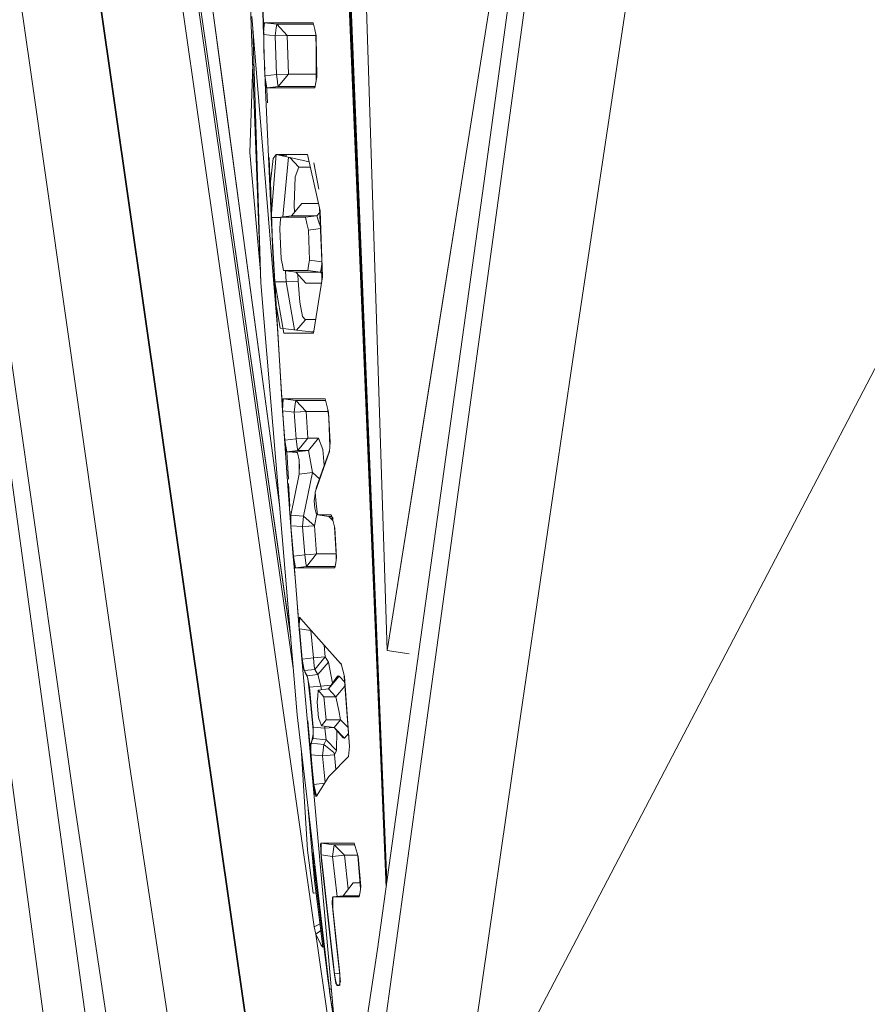
# Model space of a CAD drawing. Units: millimetres. Extents: x 967 to 8451, y -1538 to 1701.
# Drawn here: x 1071 to 1100, y -46 to -13 of the extents above; entities that cross this region are included whole.
import ezdxf

# ---------------------------------------------------------------- set-up
doc = ezdxf.new("R2010")
doc.units = ezdxf.units.MM
doc.layers.add('1', color=7, linetype='Continuous', true_color=0xffffff)

msp = doc.modelspace()

# ---------------------------------------------------------------- linework, layer by layer
at = {"layer": '1', "color": 18, "linetype": 'Continuous', "lineweight": 13}
for p, q in [((1078.659447, -0.211708), (1079.476507, -21.88076)), ((1082.033308, -0.243336), (1083.745246, -42.133856)), ((1079.537066, -50.708159), (1072.371634, -0.736668)), ((1079.550417, -50.954937), (1072.384985, -0.983357)), ((1075.20643, -1.331992), (1081.27776, -43.674379)), ((1075.714024, -1.073092), (1080.578311, -34.997392)), ((1075.783642, -1.064367), (1080.484124, -33.876125)), ((1083.751591, -34.324005), (1088.936637, -1.74578)), ((1086.418303, -17.569094), (1088.936641, -1.745779)), ((1082.087191, -2.407729), (1082.655342, -16.28603)), ((1083.715794, -42.346026), (1082.079323, -3.346316)), ((1082.81321, -4.942691), (1083.751591, -34.324005)), ((1082.81321, -4.942691), (1083.751591, -34.324005)), ((1088.814648, -5.513079), (1087.023409, -18.518433)), ((1087.115438, -21.980106), (1089.387091, -5.338937)), ((1071.670921, -14.667376), (1070.458563, -6.203576)), ((1090.04608, -24.46641), (1092.539938, -7.862456)), ((1077.268751, -8.369937), (1080.115035, -29.482229)), ((1078.192146, -15.217974), (1077.268751, -8.369937)), ((1079.421909, -8.460164), (1079.552552, -13.128171)), ((1079.567106, -13.138234), (1079.429777, -8.681058)), ((1078.781755, -21.984368), (1077.330263, -11.84532)), ((1079.171093, -12.864425), (1080.045109, -23.545464)), ((1079.204489, -13.272542), (1079.476507, -21.88076)), ((1079.552552, -13.128171), (1079.562099, -13.469308)), ((1079.562099, -13.469308), (1079.579504, -13.270303)), ((1079.567106, -13.138234), (1079.589756, -13.072103)), ((1079.597147, -13.071298), (1079.579504, -13.270303)), ((1079.597133, -13.071451), (1079.589756, -13.072103)), ((1079.604776, -13.070777), (1079.597869, -13.071386)), ((1079.597869, -13.071386), (1080.013426, -13.122186)), ((1080.218466, -13.071313), (1079.598869, -13.071298)), ((1080.209644, -13.070941), (1079.604776, -13.070777)), ((1079.992922, -13.239592), (1079.956444, -13.517499)), ((1080.013426, -13.122186), (1079.992922, -13.239592)), ((1080.013426, -13.122186), (1081.259421, -13.122458)), ((1080.013426, -13.122186), (1080.361755, -13.505309)), ((1080.209644, -13.070941), (1080.218453, -13.070943)), ((1081.229715, -13.071328), (1080.218466, -13.071313)), ((1080.218512, -13.070943), (1080.218556, -13.070943)), ((1080.218571, -13.070943), (1081.229361, -13.071209)), ((1081.229715, -13.071328), (1081.249888, -13.078094)), ((1081.248434, -13.071328), (1081.229715, -13.071328)), ((1081.248434, -13.071328), (1081.296356, -13.294339)), ((1081.34404, -13.517364), (1081.296356, -13.294339)), ((1079.569504, -13.384643), (1079.575451, -13.995751)), ((1079.570338, -13.470315), (1079.956444, -13.517499)), ((1079.956444, -13.517499), (1080.360802, -13.505309)), ((1079.956444, -13.517499), (1080.003651, -14.826059)), ((1080.360802, -13.505309), (1080.361755, -13.505309)), ((1080.361755, -13.505309), (1081.335695, -13.504411)), ((1080.361755, -13.505309), (1080.408962, -14.812678)), ((1081.335013, -13.475145), (1081.346186, -13.954773)), ((1081.369312, -14.917939), (1081.34404, -13.517364)), ((1079.573358, -13.780683), (1079.612883, -14.873802)), ((1079.575451, -13.995751), (1079.605232, -14.662213)), ((1081.348511, -15.032358), (1081.346186, -13.954773)), ((1082.655342, -16.28603), (1082.587746, -13.810234)), ((1079.197007, -14.468211), (1079.104097, -17.467558)), ((1075.034769, -38.275182), (1071.670921, -14.667376)), ((1079.612883, -14.873802), (1079.645069, -15.074178)), ((1079.614416, -14.867747), (1079.614677, -14.873583)), ((1079.614677, -14.873583), (1080.003651, -14.826059)), ((1079.615382, -14.889365), (1079.624565, -15.094861)), ((1079.630896, -15.119621), (1079.617507, -14.936903)), ((1080.003651, -14.826059), (1080.408009, -14.812678)), ((1080.003651, -14.826059), (1080.033215, -15.056118)), ((1080.060633, -15.224948), (1080.408962, -14.812678)), ((1080.408962, -14.812678), (1080.408009, -14.812678)), ((1080.408962, -14.812678), (1081.348035, -14.811712)), ((1081.369312, -14.917939), (1081.337126, -15.09498)), ((1079.044254, -21.53933), (1078.192146, -15.217974)), ((1079.624565, -15.094861), (1079.815174, -19.358901)), ((1079.624565, -15.094861), (1079.669626, -15.271082)), ((1079.677017, -15.271842), (1079.645069, -15.074178)), ((1079.676895, -15.271085), (1079.669626, -15.271082)), ((1079.677017, -15.271842), (1079.683194, -15.271087)), ((1079.677017, -15.271842), (1079.679266, -15.338378)), ((1080.294921, -15.271886), (1079.677017, -15.271842)), ((1080.294998, -15.271306), (1079.678691, -15.271085)), ((1079.683194, -15.271087), (1080.060633, -15.224948)), ((1080.033215, -15.056118), (1080.040367, -15.107587)), ((1080.040367, -15.107587), (1080.060633, -15.224948)), ((1080.060633, -15.224948), (1081.313445, -15.225191)), ((1080.294998, -15.271306), (1081.279428, -15.271663)), ((1080.301197, -15.271887), (1080.295012, -15.271886)), ((1080.301197, -15.271887), (1081.279427, -15.271959)), ((1081.279427, -15.271959), (1081.304939, -15.271961)), ((1081.305267, -15.27016), (1081.279428, -15.271663)), ((1081.337126, -15.09498), (1081.304939, -15.271961)), ((1079.679266, -15.338378), (1079.694324, -15.78382)), ((1069.813879, -16.058504), (1073.177488, -39.665877)), ((1083.720907, -42.309188), (1082.655342, -16.28603)), ((1079.104097, -17.467558), (1079.461811, -21.491003)), ((1079.756875, -17.634253), (1079.825552, -19.665911)), ((1079.825552, -19.665911), (1079.995783, -17.531648)), ((1079.993399, -17.53129), (1079.885157, -17.668545)), ((1079.995769, -17.531826), (1079.993399, -17.53129)), ((1080.350073, -17.611935), (1079.995769, -17.531826)), ((1079.995783, -17.531648), (1080.349215, -17.575497)), ((1080.341251, -17.531663), (1079.995783, -17.531648)), ((1080.40699, -17.624802), (1080.219048, -19.64249)), ((1081.050785, -17.531707), (1080.341251, -17.531663)), ((1081.108447, -17.78337), (1080.350073, -17.611935)), ((1080.460076, -17.636802), (1080.758245, -17.961934)), ((1081.487329, -19.43697), (1081.050785, -17.531707)), ((1085.116776, -25.747448), (1086.418303, -17.569094)), ((1079.885157, -17.668545), (1079.799564, -18.453583)), ((1080.630692, -18.291145), (1080.758245, -17.961934)), ((1081.149242, -17.961414), (1080.758245, -17.961934)), ((1081.434162, -18.705591), (1081.264885, -17.818734)), ((1080.606373, -19.244), (1080.630692, -18.291145)), ((1079.799564, -18.453583), (1079.836614, -19.527222)), ((1083.426388, -44.430866), (1087.023409, -18.518433)), ((1080.863626, -19.188508), (1080.516489, -19.604995)), ((1080.615693, -19.485973), (1080.606373, -19.244)), ((1080.863626, -19.188508), (1081.430191, -19.187593)), ((1081.540258, -21.115467), (1081.461374, -19.323691)), ((1079.836614, -19.527222), (1079.883726, -20.892456)), ((1080.131681, -19.849345), (1080.149563, -19.651249)), ((1080.516489, -19.604995), (1080.149563, -19.651249)), ((1080.985697, -19.651204), (1080.149563, -19.651249)), ((1081.36812, -19.605055), (1080.516489, -19.604995)), ((1081.36812, -19.605055), (1080.985697, -19.651204)), ((1081.035288, -19.870743), (1080.985697, -19.651204)), ((1081.468667, -19.489347), (1081.36812, -19.605055)), ((1081.439646, -19.821971), (1081.36812, -19.605055)), ((1081.487329, -19.43697), (1081.565769, -21.674588)), ((1079.825552, -19.665911), (1080.148184, -19.666526)), ((1079.825552, -19.665911), (1079.9419, -21.846771)), ((1080.113562, -20.047456), (1080.131681, -19.849345)), ((1081.084879, -20.090311), (1081.035288, -19.870743)), ((1081.490038, -19.974754), (1081.439646, -19.821971)), ((1079.846192, -20.052787), (1079.883726, -20.892456)), ((1080.166252, -21.064207), (1080.113562, -20.047456)), ((1081.492956, -20.041028), (1081.084879, -20.090311)), ((1081.119211, -21.112263), (1081.084879, -20.090311)), ((1079.952015, -21.902849), (1079.883726, -20.892456)), ((1079.883726, -20.892456), (1080.212744, -26.301264)), ((1080.204161, -21.262347), (1080.166252, -21.064207)), ((1080.242308, -21.460503), (1080.204161, -21.262347)), ((1081.092031, -21.286353), (1081.064613, -21.460473)), ((1081.092031, -21.286353), (1081.119211, -21.112263)), ((1081.540026, -21.163292), (1081.119211, -21.112263)), ((1081.522615, -21.338582), (1081.539705, -21.229109)), ((1081.540258, -21.115467), (1081.536659, -21.854913)), ((1080.115, -29.481822), (1079.044254, -21.53933)), ((1081.064613, -21.460473), (1080.242308, -21.460503)), ((1080.654533, -21.512419), (1080.242308, -21.460503)), ((1080.312217, -21.469307), (1080.332191, -21.846652)), ((1081.001432, -21.887198), (1080.654533, -21.512419)), ((1080.654533, -21.512419), (1081.495436, -21.512657)), ((1080.737265, -21.823197), (1080.724805, -21.588338)), ((1081.495436, -21.512657), (1081.064613, -21.460473)), ((1081.495436, -21.512657), (1081.522615, -21.338582)), ((1081.5381, -21.558909), (1081.495436, -21.512657)), ((1080.479719, -33.823681), (1078.781755, -21.984368)), ((1080.70484, -36.503672), (1079.476507, -21.88076)), ((1079.9419, -21.846771), (1080.332191, -21.846652)), ((1080.254467, -23.579731), (1079.9419, -21.846771)), ((1079.9419, -21.846771), (1080.211313, -26.204437)), ((1080.332191, -21.846652), (1080.736073, -21.823287)), ((1080.332191, -21.846652), (1080.611539, -23.464458)), ((1080.737265, -21.823197), (1080.736073, -21.823287)), ((1080.796869, -22.534087), (1080.737265, -21.823197)), ((1081.001432, -21.887198), (1081.531582, -21.886368)), ((1081.258209, -23.579821), (1081.565769, -21.674588)), ((1087.115438, -21.980106), (1085.40097, -34.467563)), ((1080.796869, -22.534087), (1080.889614, -23.009896)), ((1080.132158, -23.406267), (1080.004843, -22.684484)), ((1080.677457, -23.47246), (1080.97163, -23.136943)), ((1080.970915, -23.113384), (1080.889614, -23.009896)), ((1081.333596, -23.112822), (1080.970915, -23.113384)), ((1080.970915, -23.113384), (1080.97163, -23.136943)), ((1080.225217, -23.417563), (1080.132158, -23.406267)), ((1080.685051, -23.473382), (1080.225217, -23.417563)), ((1080.671461, -23.579776), (1080.254467, -23.579731)), ((1081.258209, -23.579821), (1080.671461, -23.579776)), ((1081.264046, -23.543666), (1080.685051, -23.473382)), ((1081.184871, -23.534055), (1081.265595, -23.534069)), ((1087.303074, -49.562573), (1100.518139, -24.314016)), ((1070.450933, -24.33744), (1072.07814, -36.125406)), ((1090.04608, -24.46641), (1088.216455, -36.934033)), ((1072.807701, -51.906094), (1069.144876, -24.689793)), ((1080.199154, -25.944605), (1080.216082, -25.812402)), ((1080.199154, -25.944605), (1080.212744, -26.301264)), ((1080.216082, -25.812402), (1080.231306, -25.80592)), ((1080.228956, -25.80592), (1080.220135, -26.005178)), ((1080.230783, -25.806143), (1080.660732, -25.85873)), ((1080.870064, -25.806054), (1080.231306, -25.80592)), ((1080.852421, -25.805652), (1080.232532, -25.805398)), ((1080.63999, -25.975391), (1080.603512, -26.252418)), ((1080.660732, -25.85873), (1080.63999, -25.975391)), ((1080.660732, -25.85873), (1081.008585, -26.228651)), ((1080.680044, -25.858745), (1080.660732, -25.85873)), ((1080.680044, -25.858745), (1081.013115, -25.859296)), ((1080.852421, -25.805652), (1081.535728, -25.805935)), ((1081.553195, -25.806197), (1080.870064, -25.806054)), ((1081.66546, -25.85937), (1081.013115, -25.859296)), ((1081.535728, -25.805935), (1081.652214, -25.807685)), ((1081.651838, -25.806218), (1081.553195, -25.806197)), ((1081.651838, -25.806218), (1081.709059, -26.029497)), ((1083.751591, -34.324005), (1085.116776, -25.747448)), ((1080.211313, -26.204437), (1080.220135, -26.005178)), ((1080.211313, -26.204437), (1080.279978, -27.20347)), ((1080.211313, -26.204437), (1080.603512, -26.252418)), ((1080.284746, -27.319103), (1080.212744, -26.301264)), ((1080.212744, -26.301264), (1080.342443, -28.136581)), ((1080.603512, -26.252418), (1080.808313, -26.240363)), ((1080.603512, -26.252418), (1080.665262, -27.155876)), ((1080.813559, -26.240035), (1080.808313, -26.240363)), ((1080.813559, -26.240035), (1081.007154, -26.228651)), ((1081.007154, -26.228651), (1081.008585, -26.228651)), ((1081.008585, -26.228651), (1081.750036, -26.227761)), ((1081.008585, -26.228651), (1081.070335, -27.131304)), ((1081.766041, -26.252523), (1081.709059, -26.029497)), ((1081.744326, -26.167531), (1081.770571, -26.444375)), ((1081.766041, -26.252523), (1081.818016, -27.27434)), ((1081.806529, -27.425445), (1081.770571, -26.444375)), ((1080.279978, -27.20347), (1080.665262, -27.155876)), ((1080.295944, -27.390284), (1080.279978, -27.20347)), ((1080.279978, -27.20347), (1080.316217, -27.402386)), ((1080.320271, -27.54493), (1080.284746, -27.319103)), ((1080.665262, -27.155876), (1080.870064, -27.143389)), ((1080.665262, -27.155876), (1080.70174, -27.435183)), ((1080.722483, -27.55633), (1081.070335, -27.131304)), ((1080.870064, -27.143389), (1080.875547, -27.143061)), ((1081.068905, -27.131289), (1080.875547, -27.143061)), ((1081.070335, -27.131304), (1081.068905, -27.131289)), ((1081.070335, -27.131304), (1081.429632, -27.131542)), ((1081.083448, -27.556195), (1081.429632, -27.131542)), ((1081.577452, -27.522787), (1081.429632, -27.131542)), ((1081.793936, -27.591109), (1081.818016, -27.27434)), ((1080.352457, -27.601584), (1080.316217, -27.402386)), ((1080.347689, -27.601242), (1080.320271, -27.54493)), ((1080.347689, -27.601242), (1080.352395, -27.601245)), ((1080.352457, -27.601584), (1080.404718, -28.527161)), ((1080.353177, -27.601246), (1080.408485, -27.601286)), ((1080.355214, -27.601247), (1080.722483, -27.55633)), ((1080.411916, -27.601558), (1080.408485, -27.601286)), ((1080.411916, -27.601558), (1080.687912, -27.601435)), ((1080.685891, -27.623252), (1080.411916, -27.601558)), ((1080.687912, -27.601435), (1081.083448, -27.556195)), ((1080.714853, -27.629256), (1080.687912, -27.601435)), ((1080.701979, -27.437254), (1080.70174, -27.435183)), ((1080.701979, -27.437254), (1080.722483, -27.55633)), ((1080.772312, -27.882948), (1080.714853, -27.629256)), ((1080.722483, -27.55633), (1081.083448, -27.556195)), ((1081.083448, -27.556195), (1081.154736, -27.927741)), ((1081.793936, -27.591109), (1081.310661, -28.967514)), ((1081.619147, -28.060694), (1081.577452, -27.522787)), ((1081.78583, -27.598634), (1081.686171, -27.868747)), ((1081.79745, -27.544883), (1081.78583, -27.598634)), ((1080.770405, -28.351515), (1080.772312, -27.897611)), ((1080.781372, -28.058514), (1080.772035, -27.963545)), ((1080.772312, -27.882948), (1080.772312, -27.897611)), ((1081.154736, -27.927741), (1081.226023, -28.299346)), ((1081.686171, -27.868747), (1081.350239, -28.830811)), ((1080.480726, -29.972732), (1080.342443, -28.136581)), ((1080.770405, -28.351515), (1081.226023, -28.299346)), ((1080.773504, -28.30699), (1080.781372, -28.058514)), ((1081.226023, -28.299346), (1080.916317, -29.770895)), ((1081.226023, -28.299346), (1081.462131, -28.510365)), ((1080.490025, -29.737457), (1080.770405, -28.351515)), ((1080.412625, -28.667196), (1080.456653, -29.44697)), ((1081.310661, -28.967514), (1081.352623, -29.349893)), ((1081.350239, -28.830811), (1081.342448, -28.876984)), ((1081.317168, -29.026803), (1081.27919, -29.251873)), ((1081.27919, -29.251873), (1081.301363, -29.507398)), ((1080.48311, -29.750526), (1080.497168, -29.660351)), ((1080.497168, -29.660351), (1080.500753, -29.637351)), ((1080.500753, -29.637351), (1080.504119, -29.620934)), ((1081.301363, -29.507398), (1081.349285, -29.688805)), ((1081.352623, -29.349893), (1081.394585, -29.732123)), ((1080.48311, -29.750526), (1080.480726, -29.972732)), ((1080.480726, -29.972732), (1080.560358, -31.014546)), ((1080.481623, -29.889191), (1080.493362, -30.097112)), ((1080.493362, -30.097112), (1080.490025, -29.737457)), ((1080.490025, -29.737457), (1080.916317, -29.770895)), ((1080.916317, -29.770895), (1080.883177, -30.127674)), ((1080.916317, -29.770895), (1081.28825, -30.100405)), ((1081.28825, -30.100405), (1081.372248, -29.698779)), ((1081.391859, -29.707297), (1081.349285, -29.688805)), ((1081.394585, -29.732123), (1081.781061, -29.785648)), ((1081.858547, -29.732257), (1081.394585, -29.732123)), ((1081.872923, -29.78573), (1081.781061, -29.785648)), ((1081.781061, -29.785648), (1081.909673, -29.922432)), ((1081.863937, -29.752304), (1081.845937, -29.732253)), ((1081.858547, -29.732257), (1081.918629, -29.955744)), ((1081.922844, -29.877531), (1081.905039, -29.79809)), ((1081.978949, -30.178904), (1081.918629, -29.955744)), ((1080.574425, -31.128928), (1080.493362, -30.097112)), ((1080.493362, -30.097112), (1080.883177, -30.127674)), ((1080.883177, -30.127674), (1081.088455, -30.113801)), ((1080.883177, -30.127674), (1080.95804, -31.081557)), ((1081.0937, -30.113428), (1081.088455, -30.113801)), ((1081.0937, -30.113428), (1081.286581, -30.10039)), ((1081.286581, -30.10039), (1081.28825, -30.100405)), ((1081.28825, -30.100405), (1081.362875, -31.053438)), ((1081.967586, -30.136869), (1082.027586, -31.077072)), ((1082.038553, -31.172201), (1081.978949, -30.178904)), ((1080.645892, -31.986636), (1080.560358, -31.014546)), ((1080.560358, -31.014546), (1080.577622, -31.167304)), ((1080.574425, -31.128928), (1080.95804, -31.081557)), ((1080.612095, -31.327948), (1080.574425, -31.128928)), ((1080.706395, -32.712289), (1080.574425, -31.128928)), ((1080.577626, -31.167336), (1080.605896, -31.417474)), ((1080.649527, -31.527251), (1080.612095, -31.327948)), ((1080.95804, -31.081557), (1081.163319, -31.067222)), ((1080.95804, -31.081557), (1080.994757, -31.363323)), ((1081.015022, -31.482502), (1081.362875, -31.053438)), ((1081.163319, -31.067222), (1081.168564, -31.066849)), ((1081.361206, -31.053409), (1081.168564, -31.066849)), ((1081.362875, -31.053438), (1081.361206, -31.053409)), ((1081.362875, -31.053438), (1082.026007, -31.052331)), ((1082.038553, -31.172201), (1082.010658, -31.349673)), ((1082.028508, -31.236112), (1082.027586, -31.077072)), ((1080.605896, -31.417474), (1080.636175, -31.520724)), ((1080.605896, -31.417474), (1080.706395, -32.712289)), ((1080.642136, -31.526371), (1080.636175, -31.520724)), ((1080.667408, -31.526505), (1080.642136, -31.526371)), ((1080.656102, -31.526446), (1081.015022, -31.482502)), ((1081.28372, -31.526565), (1080.667408, -31.526505)), ((1080.994757, -31.363725), (1080.994757, -31.363323)), ((1080.994757, -31.363725), (1081.015022, -31.482502)), ((1081.015022, -31.482502), (1081.98995, -31.482502)), ((1081.915052, -31.52664), (1081.28372, -31.526565)), ((1081.915052, -31.52664), (1081.979187, -31.52652)), ((1081.983002, -31.527072), (1081.915088, -31.527081)), ((1081.979187, -31.52652), (1081.983372, -31.524699)), ((1081.983002, -31.527072), (1082.010658, -31.349673)), ((1080.775756, -33.544475), (1080.706395, -32.712289)), ((1080.706931, -32.719196), (1080.774935, -33.595353)), ((1080.772312, -33.202618), (1080.762074, -33.34216)), ((1080.788286, -33.195659), (1080.772312, -33.202618)), ((1080.795916, -33.199727), (1080.777319, -33.347994)), ((1080.795061, -33.206538), (1080.788286, -33.195659)), ((1080.82238, -33.250406), (1080.795061, -33.206538)), ((1081.52953, -34.038737), (1080.82238, -33.250406)), ((1080.761822, -33.345595), (1080.774935, -33.595353)), ((1080.768497, -33.417925), (1080.777319, -33.347994)), ((1080.768497, -33.417925), (1080.775888, -33.54679)), ((1080.807837, -33.973947), (1080.774935, -33.595353)), ((1080.779703, -33.591836), (1080.775888, -33.54679)), ((1080.779703, -33.591836), (1080.86911, -34.611076)), ((1080.779703, -33.591836), (1081.170948, -33.650502)), ((1081.17252, -33.640742), (1081.170948, -33.650502)), ((1081.170948, -33.650502), (1081.180622, -33.649775)), ((1081.170948, -33.650502), (1081.251534, -34.572452)), ((1081.93055, -46.586781), (1080.807837, -33.973947)), ((1080.807837, -33.973947), (1080.886753, -34.806385)), ((1081.52953, -34.038737), (1082.176598, -34.760043)), ((1081.656368, -34.541189), (1081.621367, -34.14111)), ((1083.751591, -34.324005), (1084.499508, -34.436753)), ((1080.86911, -34.611076), (1081.251534, -34.572452)), ((1080.936821, -35.001367), (1080.86911, -34.611076)), ((1080.88754, -34.808811), (1080.86911, -34.611076)), ((1081.251534, -34.572452), (1081.656368, -34.541189)), ((1081.251534, -34.572452), (1081.282051, -34.856706)), ((1081.296833, -34.965664), (1081.656368, -34.541189)), ((1081.656368, -34.541189), (1081.765087, -34.714207)), ((1083.681734, -46.925798), (1085.40097, -34.467563)), ((1080.886753, -34.806385), (1080.890661, -34.818435)), ((1080.921679, -34.914089), (1080.970915, -35.065919)), ((1080.949572, -35.000102), (1081.296833, -34.965664)), ((1081.282051, -34.856706), (1081.296833, -34.965664)), ((1081.296833, -34.965664), (1081.406267, -35.138472)), ((1081.406267, -35.138472), (1081.765087, -34.714207)), ((1081.765087, -34.714207), (1081.901868, -35.429994)), ((1082.176022, -34.750612), (1082.175816, -34.750381)), ((1082.194479, -34.771353), (1082.176022, -34.750612)), ((1082.176598, -34.760043), (1082.197266, -34.78242)), ((1082.194479, -34.771353), (1082.249315, -34.989088)), ((1082.30439, -35.206779), (1082.249315, -34.989088)), ((1081.044586, -35.174265), (1080.964255, -35.045382)), ((1081.05674, -35.238871), (1080.970915, -35.065919)), ((1081.044586, -35.174265), (1081.406267, -35.138472)), ((1081.118019, -35.564616), (1081.044586, -35.174265)), ((1081.069143, -35.263866), (1081.05674, -35.238871)), ((1081.080323, -35.36423), (1081.069143, -35.263866)), ((1081.406267, -35.138472), (1081.510456, -35.525783)), ((1082.124861, -35.191372), (1081.767948, -35.615652)), ((1082.071455, -35.194888), (1081.767948, -35.615652)), ((1082.096012, -35.17431), (1082.071455, -35.194888)), ((1082.124861, -35.191372), (1082.096012, -35.17431)), ((1082.124861, -35.191372), (1082.313191, -35.399572)), ((1082.298668, -35.200715), (1082.294065, -35.16597)), ((1082.472237, -37.577331), (1082.298668, -35.200715)), ((1082.476528, -37.567496), (1082.30439, -35.206779)), ((1081.159027, -36.070823), (1081.080323, -35.36423)), ((1081.118019, -35.564616), (1081.510456, -35.525783)), ((1081.242235, -36.914899), (1081.118019, -35.564616)), ((1081.767948, -35.615652), (1081.417473, -35.670459)), ((1081.510456, -35.525783), (1081.852229, -35.498811)), ((1081.510456, -35.525783), (1081.522247, -35.654074)), ((1081.767948, -35.615652), (1082.017096, -35.889938)), ((1082.322367, -35.525215), (1082.017096, -35.889938)), ((1081.378134, -36.058634), (1081.397923, -35.864576)), ((1081.397923, -35.864576), (1081.417473, -35.670459)), ((1081.417473, -35.670459), (1081.611069, -35.886734)), ((1082.017096, -35.889938), (1081.611069, -35.886734)), ((1081.689508, -36.665752), (1081.611069, -35.886734)), ((1082.017096, -35.889938), (1082.112463, -36.355853)), ((1072.07814, -36.125406), (1073.704632, -47.917887)), ((1081.159027, -36.070823), (1081.24177, -37.023676)), ((1081.416519, -36.475762), (1081.378134, -36.058634)), ((1080.70484, -36.503672), (1081.797274, -45.787498)), ((1081.416519, -36.475762), (1081.419857, -36.510512)), ((1081.436785, -36.639407), (1081.419857, -36.510512)), ((1081.465872, -36.715239), (1081.436785, -36.639407)), ((1082.176598, -36.669492), (1082.112463, -36.355853)), ((1081.170948, -37.849545), (1081.063857, -36.700551)), ((1081.240566, -37.305101), (1081.242235, -36.914899)), ((1081.242235, -36.914899), (1081.641825, -36.955133)), ((1081.524523, -36.867916), (1081.465872, -36.715239)), ((1081.524523, -36.867916), (1081.689508, -36.665752)), ((1081.95606, -36.933258), (1081.524523, -36.867916)), ((1081.635351, -36.884697), (1081.641825, -36.955133)), ((1081.641825, -36.955133), (1081.939194, -36.930704)), ((1081.641825, -36.955133), (1081.683071, -37.350297)), ((1082.176598, -36.669492), (1081.689508, -36.665752)), ((1081.95606, -36.933258), (1082.176598, -36.669492)), ((1082.257421, -37.273824), (1081.95606, -36.933258)), ((1082.311304, -37.285625), (1081.95606, -36.933258)), ((1082.423919, -36.915741), (1082.176598, -36.669492)), ((1086.414965, -49.373492), (1088.216455, -36.934033)), ((1081.19104, -37.405307), (1081.240566, -37.305101)), ((1081.19622, -37.381336), (1081.241217, -37.152883)), ((1081.240566, -37.305101), (1081.683071, -37.350297)), ((1081.241217, -37.152883), (1081.249388, -37.111401)), ((1081.24177, -37.023676), (1081.249388, -37.111401)), ((1082.040222, -37.702471), (1082.044516, -37.03322)), ((1082.311304, -37.285625), (1082.257421, -37.273824)), ((1082.311304, -37.285625), (1082.439625, -37.13079)), ((1080.835766, -37.616323), (1081.055792, -41.087076)), ((1081.149967, -37.595346), (1081.202347, -38.168116)), ((1081.164988, -37.458017), (1081.170496, -37.819822)), ((1081.19622, -37.381336), (1081.165952, -37.521384)), ((1081.17933, -37.459486), (1081.6063, -37.503212)), ((1081.6063, -37.503212), (1081.559332, -37.889316)), ((1081.683071, -37.350297), (1081.6063, -37.503212)), ((1081.6063, -37.503212), (1081.94557, -37.773743)), ((1081.683071, -37.350297), (1082.040222, -37.702471)), ((1082.476528, -37.567496), (1082.43862, -37.914112)), ((1082.472237, -37.577331), (1082.473303, -37.596987)), ((1081.170717, -37.834359), (1081.170948, -37.849545)), ((1081.28947, -39.202259), (1081.170948, -37.849545)), ((1081.170948, -37.849545), (1081.172045, -37.849657)), ((1081.170948, -37.849545), (1081.180069, -37.942086)), ((1081.173235, -37.849779), (1081.559332, -37.889316)), ((1081.559332, -37.889316), (1081.962021, -37.855058)), ((1081.559332, -37.889316), (1081.647906, -38.790755)), ((1081.828268, -38.534358), (1082.425983, -37.920847)), ((1081.94557, -37.773743), (1081.963928, -37.855088)), ((1081.962021, -37.855058), (1081.963928, -37.855088)), ((1081.963928, -37.855088), (1082.040222, -37.702471)), ((1081.963928, -37.855088), (1082.012168, -38.345598)), ((1082.425983, -37.920847), (1082.439503, -37.906036)), ((1082.426484, -37.929152), (1082.43862, -37.914112)), ((1077.717216, -55.900111), (1075.034769, -38.275182)), ((1081.202347, -38.168116), (1081.2656, -38.859784)), ((1081.202347, -38.168116), (1081.270845, -38.863092)), ((1081.780107, -38.583666), (1081.35579, -39.248345)), ((1081.828268, -38.534358), (1081.780107, -38.583666)), ((1081.298264, -39.106696), (1081.2656, -38.859784)), ((1081.270845, -38.863092), (1081.636623, -38.80843)), ((1081.270845, -38.863092), (1081.313999, -39.05864)), ((1081.333788, -39.248257), (1081.298264, -39.106696)), ((1081.313999, -39.05864), (1081.35579, -39.248345)), ((1081.347139, -39.260536), (1081.333788, -39.248257)), ((1081.347139, -39.260536), (1081.351908, -39.254427)), ((1073.177488, -39.665877), (1076.654823, -62.679886)), ((1081.08001, -39.691976), (1081.296118, -42.122691)), ((1081.507595, -40.845498), (1081.494244, -40.884137)), ((1081.494244, -40.884137), (1081.499667, -41.066314)), ((1081.507595, -40.845498), (1081.511845, -40.84506)), ((1081.516178, -41.244849), (1081.511887, -40.845483)), ((1081.511887, -40.845483), (1081.961782, -40.900647)), ((1082.173737, -40.845885), (1081.511887, -40.845483)), ((1082.162292, -40.845483), (1081.512363, -40.845006)), ((1081.961782, -40.900647), (1081.904562, -41.292458)), ((1081.961782, -40.900647), (1082.30892, -41.255191)), ((1081.961782, -40.900647), (1082.653102, -40.901224)), ((1082.162292, -40.845483), (1082.602413, -40.845811)), ((1082.608276, -40.846137), (1082.173737, -40.845885)), ((1082.602413, -40.845811), (1082.608276, -40.846137)), ((1082.608276, -40.846137), (1082.636748, -40.847723)), ((1082.636269, -40.846154), (1082.608276, -40.846137)), ((1082.704695, -41.070014), (1082.636269, -40.846154)), ((1081.055792, -41.087076), (1081.240328, -42.539924)), ((1081.245668, -41.099792), (1081.262262, -41.535496)), ((1081.499667, -41.066314), (1081.502111, -41.148409)), ((1081.531198, -41.43241), (1081.502111, -41.148409)), ((1081.516178, -41.244849), (1081.904562, -41.292458)), ((1081.516178, -41.244849), (1081.96369, -45.267596)), ((1081.904562, -41.292458), (1082.30892, -41.255191)), ((1081.904562, -41.292458), (1082.05486, -42.648709)), ((1082.30892, -41.255191), (1082.761303, -41.254988)), ((1082.30892, -41.255191), (1082.435669, -42.397922)), ((1082.773121, -41.293606), (1082.704695, -41.070014)), ((1082.848681, -42.385313), (1082.762904, -41.26022)), ((1082.859428, -42.310446), (1082.773121, -41.293606)), ((1081.722253, -45.240156), (1081.262262, -41.535496)), ((1081.332474, -42.100964), (1081.289758, -41.474477)), ((1081.337675, -42.142852), (1081.30119, -41.571634)), ((1081.531198, -41.43241), (1081.899317, -44.755086)), ((1081.296118, -42.122691), (1081.395777, -42.913094)), ((1082.258852, -42.622998), (1082.604559, -42.182937)), ((1082.83321, -42.182385), (1082.604559, -42.182937)), ((1082.833918, -42.488157), (1082.859428, -42.310446)), ((1081.346974, -42.526035), (1081.240328, -42.539924)), ((1081.915291, -42.666301), (1082.258852, -42.622998)), ((1082.258852, -42.622998), (1082.814607, -42.622709)), ((1082.80865, -42.664217), (1082.763107, -42.665302)), ((1082.808407, -42.665913), (1082.833918, -42.488157)), ((1081.395777, -42.913094), (1081.507357, -43.817892)), ((1081.898602, -42.67767), (1081.887396, -42.891576)), ((1082.015665, -44.097095), (1081.887396, -42.891576)), ((1081.915163, -42.671891), (1081.898602, -42.67767)), ((1081.910761, -42.864427), (1081.906231, -43.06209)), ((1081.910761, -42.864427), (1081.915291, -42.666301)), ((1081.933063, -42.666293), (1081.915291, -42.666301)), ((1081.932934, -42.66569), (1081.931203, -42.666294)), ((1082.309635, -42.665511), (1081.932934, -42.66569)), ((1082.309635, -42.665511), (1082.763107, -42.665302)), ((1082.808407, -42.665913), (1082.763202, -42.665933)), ((1082.153709, -45.270875), (1081.906231, -43.06209)), ((1081.27776, -43.674379), (1081.477119, -43.572698)), ((1081.33951, -43.920606), (1081.27776, -43.674379)), ((1081.33951, -43.920606), (1081.505317, -43.801354)), ((1081.770094, -46.920135), (1081.33951, -43.920606)), ((1081.499489, -44.277846), (1081.33951, -43.920606)), ((1081.572683, -44.369295), (1081.507357, -43.817892)), ((1081.502111, -44.28178), (1081.499489, -44.277846)), ((1081.508072, -44.290438), (1081.502111, -44.28178)), ((1081.508072, -44.290438), (1081.571939, -44.363013)), ((1082.015665, -44.097095), (1082.153446, -45.314673)), ((1083.426388, -44.430866), (1080.481918, -63.870906)), ((1081.962997, -45.304788), (1081.899317, -44.755086)), ((1081.722011, -45.238203), (1081.797274, -45.787498)), ((1081.722253, -45.240156), (1081.836613, -46.074852)), ((1081.746729, -45.437276), (1081.722253, -45.240156)), ((1081.963213, -45.306652), (1082.013281, -45.599207)), ((1081.96369, -45.267596), (1082.145568, -45.245056)), ((1081.96369, -45.267596), (1082.005175, -45.466929)), ((1082.153709, -45.270875), (1082.152517, -45.468881)), ((1082.166346, -45.551106), (1082.153948, -45.31911)), ((1081.794413, -45.803889), (1081.746729, -45.437276)), ((1082.046898, -45.666649), (1082.005175, -45.466929)), ((1082.013281, -45.599207), (1082.035838, -45.61371)), ((1082.035838, -45.61371), (1082.117947, -45.6665)), ((1082.106761, -45.659309), (1082.121733, -45.657473)), ((1082.117947, -45.6665), (1082.15167, -45.586096)), ((1082.151087, -45.666754), (1082.152517, -45.468881)), ((1081.794413, -45.803889), (1081.802519, -45.866355)), ((1081.797274, -45.787498), (1081.859127, -45.784404)), ((1081.836613, -46.074852), (1081.797274, -45.787498)), ((1081.802519, -45.866355), (1081.934126, -46.76558)), ((1082.046898, -45.666649), (1082.117976, -45.666721)), ((1081.836613, -46.074852), (1081.884767, -46.072443)), ((1081.954153, -46.86506), (1081.836613, -46.074852))]:
    msp.add_line(p, q, dxfattribs=at)

doc.saveas('drawing.dxf')
